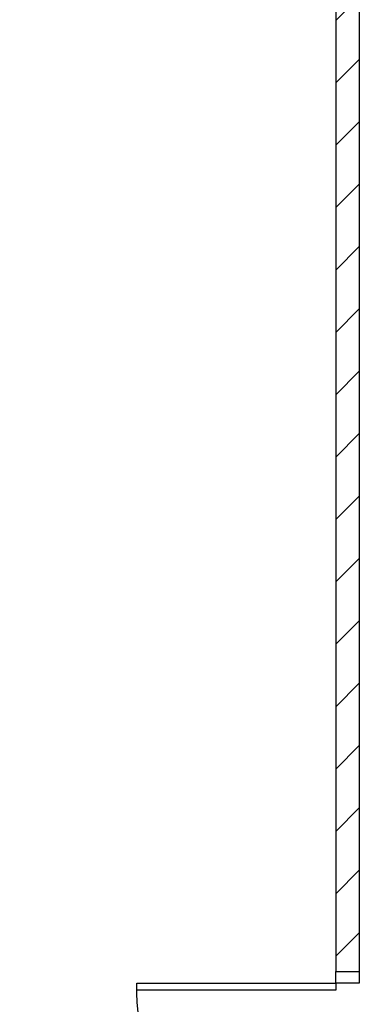
# Model space of a CAD drawing. Units: millimetres. Extents: x 126805 to 195262, y -394453 to -272851.
# Drawn here: x 174079 to 175522, y -306592 to -302407 of the extents above; entities that cross this region are included whole.
import ezdxf

# ---------------------------------------------------------------- set-up
doc = ezdxf.new("R2010")
doc.units = ezdxf.units.MM
doc.header["$LTSCALE"] = 3
doc.header["$MEASUREMENT"] = 0
doc.layers.add('a-arch', color=1, linetype='Continuous')
doc.layers.add('a-wall', color=3, linetype='Continuous')

msp = doc.modelspace()

# ---------------------------------------------------------------- hatches: boundary and pattern name
at = {"layer": 'a-wall', "ltscale": 5}
h = msp.add_hatch(dxfattribs=at)
h.set_pattern_fill('ANSI31', color=8, scale=1500, style=0)
h.set_pattern_definition([(45, (-153233.83, 68174), (-132.58252, 132.58252), [])])
h.paths.add_polyline_path([(175022.2, -288101.8), (174922.2, -288101.8), (174922.2, -290545), (175022.2, -290545)])
h.paths.add_polyline_path([(174921.7, -291777), (170047.2, -291777), (170047.2, -291677), (174921.7, -291677)])
h.paths.add_polyline_path([(175022.2, -291908.6), (174921.7, -291908.6), (174921.7, -291545.4), (175022.2, -291545.4)])
h.paths.add_polyline_path([(175022.2, -292909), (174922.2, -292909), (174922.2, -298045.4), (175022.2, -298045.4)])
h.paths.add_polyline_path([(174922.2, -295747.9), (170047.2, -295747.9), (170047.2, -295647.9), (174922.2, -295647.9)])
h.paths.add_polyline_path([(175422.2, -299277.4), (170047.2, -299277.4), (170047.2, -299177.4), (175422.2, -299177.4)])
h.paths.add_polyline_path([(175022.2, -299045.8), (174922.2, -299045.8), (174922.2, -299177.4), (175022.2, -299177.4)])
h.paths.add_polyline_path([(175522.2, -299177.4), (175422.2, -299177.4), (175422.2, -306452.1), (175522.2, -306452.1)])
h.paths.add_polyline_path([(175522.2, -308377.6), (175421.9, -308377.6), (175421.9, -308252.1), (175522.2, -308252.1)])
h.paths.add_polyline_path([(175522.2, -308477.1), (170047.2, -308477.1), (170047.2, -308377.1), (175522.2, -308377.1)])

# ---------------------------------------------------------------- linework, layer by layer
at = {"layer": 'a-arch', "color": 8, "linetype": 'Continuous'}
for p, q in [((175422.2, -306502, 8.2), (175422.2, -306452.1, 8.2)), ((175422.2, -306452.1, 8.2), (175522.2, -306452.1, 8.2)), ((175522.2, -306452.1, 8.2), (175522.2, -306502, 8.2)), ((174576.6, -306502, 8.2), (175422.2, -306502, 8.2)), ((175522.2, -306502, 8.2), (175422.2, -306502, 8.2)), ((175422.2, -306502, 8.2), (175422.2, -306532, 8.2)), ((175422.2, -306532, 8.2), (174576.3, -306532, 8.2))]:
    msp.add_line(p, q, dxfattribs=at)
at = {"layer": 'a-arch', "color": 8, "extrusion": (0, 0, -1)}
msp.add_ellipse((175419.5, -306509.4, 8.2), major_axis=(611.5, 590.4), ratio=0.98335, start_param=2.356194, end_param=3.926991, dxfattribs=at)
at = {"layer": 'a-wall', "color": 8, "linetype": 'Continuous'}
for p, q in [((175522.2, -299177.4, 8.2), (175522.2, -306452.1, 8.2)), ((175422.2, -299277.4, 8.2), (175422.2, -306452.1, 8.2))]:
    msp.add_line(p, q, dxfattribs=at)

doc.saveas('drawing.dxf')
